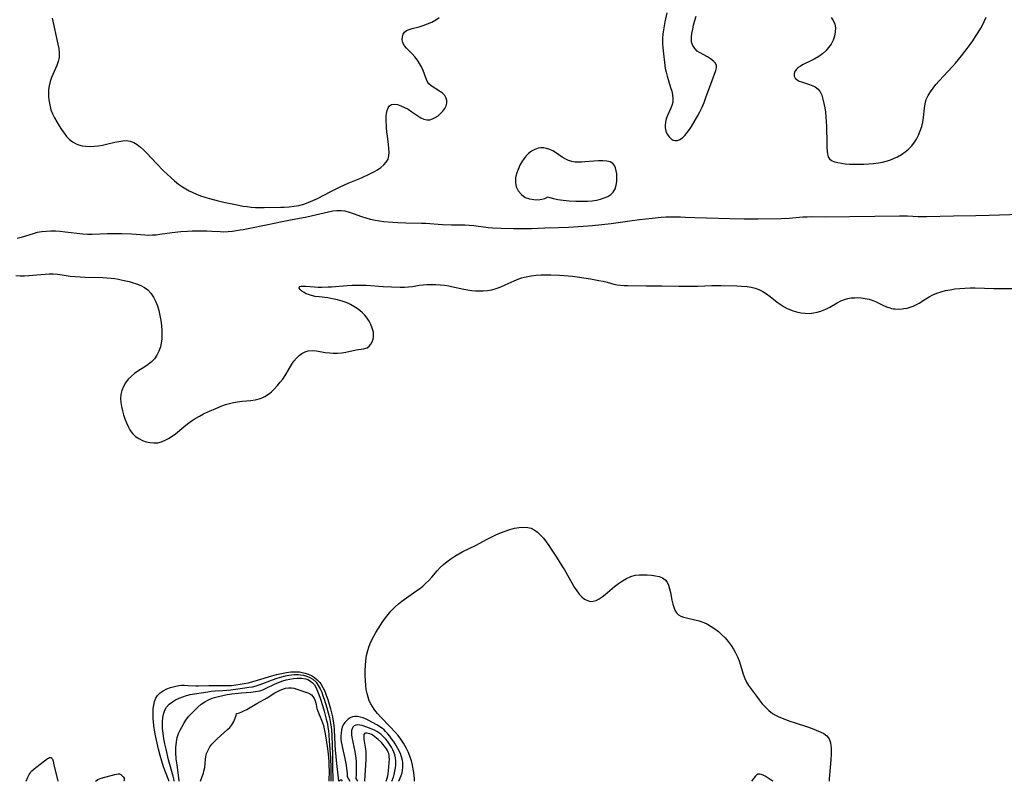
# Model space of a CAD drawing. Extents: x 1794352 to 1802554, y 2772807 to 2781009.
# Drawn here: x 1796660 to 1797036, y 2772807 to 2773098 of the extents above; entities that cross this region are included whole.
import ezdxf

# ---------------------------------------------------------------- set-up
doc = ezdxf.new("R2010")
doc.units = 0

msp = doc.modelspace()

# ---------------------------------------------------------------- linework, layer by layer
at = {"layer": 'Unknown_Line_Type', "color": 0}
for points in [[(1796671.93, 2773099.11, 220), (1796674.16, 2773089.11, 220), (1796674.48, 2773087.39, 220), (1796674.66, 2773085.7, 220), (1796674.61, 2773084.05, 220), (1796674.29, 2773082.51, 220), (1796673.77, 2773080.99, 220), (1796671.78, 2773076.4, 220), (1796671.21, 2773074.81, 220), (1796670.8, 2773073.19, 220), (1796670.62, 2773071.75, 220), (1796670.57, 2773070.29, 220), (1796670.61, 2773069.02, 220), (1796670.72, 2773067.75, 220), (1796670.9, 2773066.47, 220), (1796671.16, 2773065.23, 220), (1796671.5, 2773064.01, 220), (1796672.12, 2773062.41, 220), (1796672.87, 2773060.86, 220), (1796673.72, 2773059.34, 220), (1796674.63, 2773057.86, 220), (1796675.57, 2773056.43, 220), (1796676.51, 2773055.07, 220), (1796677.5, 2773053.79, 220), (1796678.56, 2773052.65, 220), (1796679.74, 2773051.69, 220), (1796680.88, 2773051.05, 220), (1796682.11, 2773050.58, 220), (1796683.42, 2773050.25, 220), (1796684.92, 2773050.06, 220), (1796686.46, 2773050, 220), (1796688.04, 2773050.07, 220), (1796689.62, 2773050.23, 220), (1796691.21, 2773050.48, 220), (1796692.83, 2773050.82, 220), (1796695.99, 2773051.59, 220), (1796697.53, 2773051.91, 220), (1796699.02, 2773052.13, 220), (1796700.46, 2773052.18, 220), (1796701.84, 2773051.99, 220), (1796703.2, 2773051.48, 220), (1796704.49, 2773050.71, 220), (1796705.73, 2773049.73, 220), (1796706.95, 2773048.62, 220), (1796708.14, 2773047.41, 220), (1796711.87, 2773043.44, 220), (1796714.57, 2773040.69, 220), (1796715.97, 2773039.35, 220), (1796717.39, 2773038.04, 220), (1796718.85, 2773036.77, 220), (1796720.35, 2773035.58, 220), (1796721.9, 2773034.47, 220), (1796723.16, 2773033.69, 220), (1796724.46, 2773032.97, 220), (1796725.79, 2773032.32, 220), (1796727.15, 2773031.73, 220), (1796728.78, 2773031.11, 220), (1796730.44, 2773030.56, 220), (1796732.12, 2773030.07, 220), (1796735.53, 2773029.18, 220), (1796738.87, 2773028.4, 220), (1796742.14, 2773027.71, 220), (1796745.11, 2773027.16, 220), (1796746.6, 2773026.94, 220), (1796748.1, 2773026.77, 220), (1796749.77, 2773026.66, 220), (1796751.45, 2773026.61, 220), (1796753.13, 2773026.61, 220), (1796759.49, 2773026.71, 220), (1796760.81, 2773026.75, 220), (1796762.68, 2773026.86, 220), (1796764.52, 2773027.07, 220), (1796766.35, 2773027.4, 220), (1796768.21, 2773027.91, 220), (1796769.97, 2773028.54, 220), (1796771.71, 2773029.29, 220), (1796773.44, 2773030.1, 220), (1796778.59, 2773032.73, 220), (1796782.22, 2773034.5, 220), (1796785.24, 2773035.85, 220), (1796790.31, 2773038.01, 220), (1796793.56, 2773039.48, 220), (1796795.1, 2773040.26, 220), (1796796.5, 2773041.07, 220), (1796797.78, 2773041.93, 220), (1796798.91, 2773042.87, 220), (1796799.83, 2773043.9, 220), (1796800.49, 2773045.04, 220), (1796800.83, 2773046.32, 220), (1796800.92, 2773047.72, 220), (1796800.85, 2773049.19, 220), (1796800.67, 2773050.74, 220), (1796800.23, 2773053.93, 220), (1796800.07, 2773055.58, 220), (1796799.96, 2773057.21, 220), (1796799.83, 2773060.32, 220), (1796799.81, 2773061.51, 220), (1796799.87, 2773062.63, 220), (1796800.1, 2773063.75, 220), (1796800.51, 2773064.72, 220), (1796801.08, 2773065.48, 220), (1796801.83, 2773065.98, 220), (1796802.87, 2773066.15, 220), (1796804.08, 2773065.97, 220), (1796805.39, 2773065.55, 220), (1796806.77, 2773064.93, 220), (1796808.16, 2773064.17, 220), (1796809.61, 2773063.27, 220), (1796811.94, 2773061.65, 220), (1796813.07, 2773060.95, 220), (1796814.19, 2773060.41, 220), (1796815.32, 2773060.13, 220), (1796816.42, 2773060.16, 220), (1796817.51, 2773060.47, 220), (1796818.58, 2773060.98, 220), (1796819.62, 2773061.69, 220), (1796820.59, 2773062.53, 220), (1796821.45, 2773063.47, 220), (1796822.17, 2773064.47, 220), (1796822.71, 2773065.52, 220), (1796823, 2773066.58, 220), (1796823.02, 2773067.52, 220), (1796822.78, 2773068.42, 220), (1796822.16, 2773069.42, 220), (1796821.28, 2773070.31, 220), (1796820.23, 2773071.12, 220), (1796816.99, 2773073.22, 220), (1796816.14, 2773073.98, 220), (1796815.44, 2773075.01, 220), (1796814.9, 2773076.22, 220), (1796813.92, 2773078.97, 220), (1796813.33, 2773080.39, 220), (1796812.59, 2773081.73, 220), (1796811.72, 2773083.02, 220), (1796810.75, 2773084.23, 220), (1796809.72, 2773085.35, 220), (1796807.51, 2773087.52, 220), (1796806.66, 2773088.62, 220), (1796806.17, 2773089.69, 220), (1796805.94, 2773090.8, 220), (1796805.97, 2773091.89, 220), (1796806.25, 2773092.89, 220), (1796806.83, 2773093.73, 220), (1796807.61, 2773094.3, 220), (1796808.61, 2773094.74, 220), (1796809.76, 2773095.09, 220), (1796812.34, 2773095.76, 220), (1796813.98, 2773096.26, 220), (1796815.62, 2773096.86, 220), (1796817.22, 2773097.57, 220), (1796818.74, 2773098.4, 220), (1796820.1, 2773099.37, 220)], [(1796907.14, 2773101.12, 220), (1796906.4, 2773097.65, 220), (1796905.89, 2773094.54, 220), (1796905.67, 2773092.96, 220), (1796905.53, 2773091.39, 220), (1796905.49, 2773090.42, 220), (1796905.5, 2773089.44, 220), (1796905.61, 2773087.73, 220), (1796906.57, 2773079.77, 220), (1796906.87, 2773078.33, 220), (1796907.25, 2773076.9, 220), (1796908.62, 2773072.58, 220), (1796909.03, 2773071.13, 220), (1796909.34, 2773069.7, 220), (1796909.49, 2773068.31, 220), (1796909.42, 2773066.97, 220), (1796909.07, 2773065.63, 220), (1796908.53, 2773064.32, 220), (1796907.37, 2773061.77, 220), (1796906.91, 2773060.5, 220), (1796906.6, 2773059.21, 220), (1796906.49, 2773058.16, 220), (1796906.53, 2773057.13, 220), (1796906.82, 2773055.83, 220), (1796907.32, 2773054.65, 220), (1796908.01, 2773053.63, 220), (1796908.85, 2773052.84, 220), (1796909.59, 2773052.43, 220), (1796910.38, 2773052.23, 220), (1796911.2, 2773052.26, 220), (1796912.18, 2773052.62, 220), (1796913.14, 2773053.3, 220), (1796914.08, 2773054.2, 220), (1796914.99, 2773055.29, 220), (1796915.87, 2773056.51, 220), (1796916.58, 2773057.62, 220), (1796918.91, 2773061.58, 220), (1796919.82, 2773063.24, 220), (1796920.66, 2773065.01, 220), (1796921.43, 2773066.83, 220), (1796922.13, 2773068.67, 220), (1796924.46, 2773075.2, 220), (1796925.92, 2773079.03, 220), (1796926.19, 2773080, 220), (1796926.19, 2773080.88, 220), (1796925.76, 2773081.79, 220), (1796924.96, 2773082.65, 220), (1796923.91, 2773083.46, 220), (1796922.69, 2773084.22, 220), (1796919.63, 2773085.87, 220), (1796918.83, 2773086.42, 220), (1796917.83, 2773087.39, 220), (1796917.09, 2773088.55, 220), (1796916.65, 2773089.86, 220), (1796916.56, 2773090.77, 220), (1796916.59, 2773091.73, 220), (1796916.76, 2773093.22, 220), (1796917.05, 2773094.79, 220), (1796917.43, 2773096.43, 220), (1796917.89, 2773098.11, 220), (1796918.41, 2773099.8, 220)], [(1796970.06, 2773099.28, 220), (1796970.86, 2773098.14, 220), (1796971.41, 2773096.8, 220), (1796971.67, 2773095.32, 220), (1796971.62, 2773093.79, 220), (1796971.3, 2773092.22, 220), (1796970.75, 2773090.66, 220), (1796969.99, 2773089.15, 220), (1796969.08, 2773087.78, 220), (1796967.99, 2773086.52, 220), (1796966.76, 2773085.39, 220), (1796965.34, 2773084.38, 220), (1796963.82, 2773083.49, 220), (1796962.28, 2773082.7, 220), (1796959.32, 2773081.28, 220), (1796958.31, 2773080.75, 220), (1796957.43, 2773080.19, 220), (1796956.72, 2773079.57, 220), (1796956.13, 2773078.71, 220), (1796955.86, 2773077.79, 220), (1796955.91, 2773076.89, 220), (1796956.29, 2773076.09, 220), (1796957.04, 2773075.44, 220), (1796957.83, 2773075.01, 220), (1796958.75, 2773074.64, 220), (1796961.39, 2773073.8, 220), (1796962.72, 2773073.33, 220), (1796963.95, 2773072.72, 220), (1796965.01, 2773071.92, 220), (1796965.82, 2773070.84, 220), (1796966.43, 2773069.53, 220), (1796966.9, 2773068.05, 220), (1796967.28, 2773066.45, 220), (1796967.6, 2773064.78, 220), (1796967.85, 2773063.04, 220), (1796968.04, 2773061.29, 220), (1796968.16, 2773059.52, 220), (1796968.25, 2773057.74, 220), (1796968.39, 2773050.98, 220), (1796968.44, 2773049.54, 220), (1796968.53, 2773048.2, 220), (1796968.69, 2773046.99, 220), (1796968.95, 2773046, 220), (1796969.4, 2773045.2, 220), (1796970.23, 2773044.54, 220), (1796971.36, 2773044.08, 220), (1796972.58, 2773043.77, 220), (1796973.94, 2773043.54, 220), (1796975.4, 2773043.37, 220), (1796977.11, 2773043.24, 220), (1796978.9, 2773043.17, 220), (1796980.72, 2773043.15, 220), (1796982.58, 2773043.18, 220), (1796984.44, 2773043.26, 220), (1796986.3, 2773043.42, 220), (1796988.15, 2773043.66, 220), (1796989.63, 2773043.95, 220), (1796991.09, 2773044.32, 220), (1796992.51, 2773044.76, 220), (1796993.89, 2773045.29, 220), (1796995.45, 2773046.04, 220), (1796996.94, 2773046.91, 220), (1796998.34, 2773047.88, 220), (1796999.65, 2773048.96, 220), (1797000.87, 2773050.2, 220), (1797001.94, 2773051.56, 220), (1797002.67, 2773052.71, 220), (1797003.48, 2773054.28, 220), (1797004.15, 2773055.91, 220), (1797004.69, 2773057.6, 220), (1797005.09, 2773059.32, 220), (1797005.35, 2773061.08, 220), (1797005.73, 2773064.6, 220), (1797006, 2773066.3, 220), (1797006.45, 2773067.94, 220), (1797007.13, 2773069.46, 220), (1797008, 2773070.92, 220), (1797009.03, 2773072.33, 220), (1797010.15, 2773073.71, 220), (1797011.35, 2773075.06, 220), (1797016.44, 2773080.54, 220), (1797017.62, 2773081.89, 220), (1797019.92, 2773084.65, 220), (1797022.13, 2773087.49, 220), (1797023.2, 2773088.93, 220), (1797024.23, 2773090.39, 220), (1797025.29, 2773091.98, 220), (1797026.31, 2773093.59, 220), (1797027.27, 2773095.22, 220), (1797028.03, 2773096.61, 220), (1797028.74, 2773098.01, 220), (1797029.37, 2773099.43, 220)], [(1796861.39, 2773030.68, 218), (1796862.44, 2773030.37, 218), (1796863.75, 2773030.06, 218), (1796865.45, 2773029.72, 218), (1796867.46, 2773029.4, 218), (1796869.85, 2773029.14, 218), (1796872.39, 2773028.99, 218), (1796874.94, 2773028.96, 218), (1796876.83, 2773029.03, 218), (1796878.6, 2773029.17, 218), (1796880.21, 2773029.39, 218), (1796881.83, 2773029.76, 218), (1796883.25, 2773030.24, 218), (1796884.56, 2773030.83, 218), (1796885.7, 2773031.56, 218), (1796886.63, 2773032.45, 218), (1796887.07, 2773033.09, 218), (1796887.43, 2773033.8, 218), (1796887.83, 2773035.14, 218), (1796888.03, 2773036.56, 218), (1796888.07, 2773038.01, 218), (1796887.99, 2773039.43, 218), (1796887.83, 2773040.64, 218), (1796887.56, 2773041.75, 218), (1796887.14, 2773042.71, 218), (1796886.52, 2773043.47, 218), (1796885.47, 2773044.05, 218), (1796884.15, 2773044.35, 218), (1796882.64, 2773044.45, 218), (1796881, 2773044.42, 218), (1796879.29, 2773044.31, 218), (1796875.77, 2773044.02, 218), (1796874.55, 2773043.95, 218), (1796873.34, 2773043.93, 218), (1796872.15, 2773044.01, 218), (1796870.81, 2773044.25, 218), (1796869.52, 2773044.65, 218), (1796868.29, 2773045.18, 218), (1796867.13, 2773045.82, 218), (1796864.58, 2773047.59, 218), (1796863.51, 2773048.26, 218), (1796862.37, 2773048.8, 218), (1796861.18, 2773049.18, 218), (1796860.1, 2773049.38, 218), (1796859.01, 2773049.43, 218), (1796857.94, 2773049.3, 218), (1796856.62, 2773048.86, 218), (1796855.37, 2773048.15, 218), (1796854.2, 2773047.21, 218), (1796853.34, 2773046.32, 218), (1796852.56, 2773045.33, 218), (1796851.83, 2773044.27, 218), (1796850.96, 2773042.76, 218), (1796850.22, 2773041.18, 218), (1796849.65, 2773039.55, 218), (1796849.29, 2773037.89, 218), (1796849.22, 2773036.22, 218), (1796849.56, 2773034.53, 218), (1796850.33, 2773032.93, 218), (1796851.5, 2773031.54, 218), (1796853, 2773030.48, 218), (1796854.59, 2773029.89, 218), (1796856.27, 2773029.61, 218), (1796857.9, 2773029.57, 218), (1796859.35, 2773029.73, 218), (1796860.49, 2773030.02, 218), (1796861.21, 2773030.37, 218), (1796861.39, 2773030.68, 218)], [(1797042.41, 2773023.94, 220), (1797034.47, 2773023.62, 220), (1797030.55, 2773023.49, 220), (1797025.37, 2773023.41, 220), (1797016.87, 2773023.34, 220), (1797006.5, 2773023.02, 220), (1797004.92, 2773023.01, 220), (1797003.36, 2773023.04, 220), (1796999.21, 2773023.28, 220), (1796996.18, 2773023.31, 220), (1796967.8, 2773022.88, 220), (1796962.57, 2773022.97, 220), (1796960.88, 2773022.93, 220), (1796959.17, 2773022.85, 220), (1796954.02, 2773022.45, 220), (1796950.88, 2773022.27, 220), (1796942.14, 2773022.13, 220), (1796936.74, 2773022.14, 220), (1796931.26, 2773022.23, 220), (1796917.9, 2773022.61, 220), (1796914.25, 2773022.82, 220), (1796912.41, 2773022.89, 220), (1796910.56, 2773022.92, 220), (1796908.7, 2773022.9, 220), (1796906.84, 2773022.85, 220), (1796904.99, 2773022.74, 220), (1796901.6, 2773022.42, 220), (1796896.69, 2773021.86, 220), (1796893.06, 2773021.4, 220), (1796885.86, 2773020.4, 220), (1796882.26, 2773019.94, 220), (1796878.71, 2773019.58, 220), (1796875.16, 2773019.29, 220), (1796869.54, 2773018.97, 220), (1796865.69, 2773018.83, 220), (1796860.49, 2773018.69, 220), (1796855.41, 2773018.49, 220), (1796851.93, 2773018.43, 220), (1796848.45, 2773018.42, 220), (1796843.81, 2773018.51, 220), (1796840.51, 2773018.69, 220), (1796838.77, 2773018.86, 220), (1796833.36, 2773019.56, 220), (1796831.56, 2773019.73, 220), (1796829.89, 2773019.8, 220), (1796824.78, 2773019.89, 220), (1796821.32, 2773020.02, 220), (1796814.85, 2773020.45, 220), (1796813.27, 2773020.52, 220), (1796807.35, 2773020.58, 220), (1796804.18, 2773020.68, 220), (1796802.36, 2773020.8, 220), (1796798.86, 2773021.13, 220), (1796797.2, 2773021.33, 220), (1796795.55, 2773021.59, 220), (1796793.83, 2773021.99, 220), (1796792.14, 2773022.47, 220), (1796790.47, 2773023.02, 220), (1796787.28, 2773024.2, 220), (1796785.7, 2773024.73, 220), (1796784.13, 2773025.14, 220), (1796782.54, 2773025.37, 220), (1796780.96, 2773025.36, 220), (1796779.37, 2773025.17, 220), (1796777.76, 2773024.85, 220), (1796772.8, 2773023.61, 220), (1796771.12, 2773023.23, 220), (1796769.42, 2773022.89, 220), (1796763.19, 2773021.79, 220), (1796761.27, 2773021.43, 220), (1796759.37, 2773021.03, 220), (1796755.13, 2773020.08, 220), (1796746.38, 2773018.33, 220), (1796745.08, 2773018.08, 220), (1796743.85, 2773017.88, 220), (1796740.94, 2773017.47, 220), (1796739.27, 2773017.27, 220), (1796737.62, 2773017.19, 220), (1796736.21, 2773017.24, 220), (1796733.02, 2773017.45, 220), (1796731.2, 2773017.52, 220), (1796727.48, 2773017.57, 220), (1796725.6, 2773017.53, 220), (1796723.71, 2773017.44, 220), (1796721.22, 2773017.24, 220), (1796717.88, 2773016.86, 220), (1796713.15, 2773016.22, 220), (1796711.74, 2773016.06, 220), (1796710.34, 2773015.95, 220), (1796708.96, 2773015.93, 220), (1796707.41, 2773016.03, 220), (1796704.11, 2773016.33, 220), (1796702.32, 2773016.44, 220), (1796698.67, 2773016.57, 220), (1796694.98, 2773016.58, 220), (1796693.14, 2773016.54, 220), (1796687.26, 2773016.29, 220), (1796685.46, 2773016.28, 220), (1796683.69, 2773016.38, 220), (1796676.92, 2773017.2, 220), (1796675.06, 2773017.38, 220), (1796673.2, 2773017.49, 220), (1796671.45, 2773017.52, 220), (1796669.7, 2773017.45, 220), (1796667.98, 2773017.28, 220), (1796666.28, 2773016.98, 220), (1796664.76, 2773016.58, 220), (1796660.17, 2773015.13, 220), (1796658.57, 2773014.69, 220)], [(1796658.1, 2773000.6, 220), (1796659.73, 2773000.5, 220), (1796661.37, 2773000.48, 220), (1796663.01, 2773000.53, 220), (1796664.63, 2773000.64, 220), (1796669.27, 2773001.12, 220), (1796670.8, 2773001.2, 220), (1796672.37, 2773001.16, 220), (1796674.07, 2773001.04, 220), (1796675.77, 2773000.83, 220), (1796678.92, 2773000.36, 220), (1796680.8, 2773000.15, 220), (1796682.7, 2773000.03, 220), (1796684.63, 2772999.95, 220), (1796691.34, 2772999.82, 220), (1796692.93, 2772999.74, 220), (1796694.5, 2772999.6, 220), (1796695.97, 2772999.4, 220), (1796697.42, 2772999.14, 220), (1796698.87, 2772998.85, 220), (1796701.48, 2772998.23, 220), (1796702.65, 2772997.91, 220), (1796704.31, 2772997.39, 220), (1796705.88, 2772996.77, 220), (1796707.34, 2772996.01, 220), (1796708.63, 2772995.07, 220), (1796709.79, 2772993.8, 220), (1796710.75, 2772992.33, 220), (1796711.55, 2772990.69, 220), (1796712.22, 2772988.95, 220), (1796712.76, 2772987.13, 220), (1796713.2, 2772985.25, 220), (1796713.54, 2772983.34, 220), (1796713.8, 2772981.42, 220), (1796713.95, 2772979.49, 220), (1796713.98, 2772977.88, 220), (1796713.91, 2772976.29, 220), (1796713.72, 2772974.73, 220), (1796713.4, 2772973.23, 220), (1796712.85, 2772971.61, 220), (1796712.09, 2772970.1, 220), (1796711.12, 2772968.72, 220), (1796710, 2772967.57, 220), (1796708.74, 2772966.53, 220), (1796707.46, 2772965.64, 220), (1796704.81, 2772963.95, 220), (1796703.52, 2772963.07, 220), (1796702.32, 2772962.11, 220), (1796701.12, 2772960.89, 220), (1796700.09, 2772959.56, 220), (1796699.24, 2772958.12, 220), (1796698.6, 2772956.6, 220), (1796698.22, 2772955.02, 220), (1796698.12, 2772953.51, 220), (1796698.22, 2772951.97, 220), (1796698.48, 2772950.4, 220), (1796698.85, 2772948.83, 220), (1796699.31, 2772947.26, 220), (1796699.83, 2772945.71, 220), (1796700.39, 2772944.22, 220), (1796701.02, 2772942.79, 220), (1796701.74, 2772941.45, 220), (1796702.25, 2772940.69, 220), (1796702.82, 2772939.99, 220), (1796703.91, 2772938.98, 220), (1796705.16, 2772938.15, 220), (1796706.52, 2772937.48, 220), (1796707.95, 2772936.97, 220), (1796709.42, 2772936.64, 220), (1796710.91, 2772936.5, 220), (1796712.4, 2772936.6, 220), (1796713.81, 2772936.95, 220), (1796715.19, 2772937.51, 220), (1796716.55, 2772938.23, 220), (1796717.87, 2772939.08, 220), (1796719.15, 2772940.04, 220), (1796722.3, 2772942.68, 220), (1796723.73, 2772943.78, 220), (1796725.21, 2772944.84, 220), (1796726.73, 2772945.83, 220), (1796728.3, 2772946.75, 220), (1796729.9, 2772947.6, 220), (1796731.27, 2772948.25, 220), (1796735.49, 2772950.11, 220), (1796736.91, 2772950.68, 220), (1796738.35, 2772951.2, 220), (1796739.86, 2772951.64, 220), (1796741.39, 2772952, 220), (1796742.93, 2772952.26, 220), (1796744.64, 2772952.45, 220), (1796748.02, 2772952.72, 220), (1796749.66, 2772952.94, 220), (1796751.24, 2772953.33, 220), (1796751.95, 2772953.59, 220), (1796752.6, 2772953.88, 220), (1796753.3, 2772954.24, 220), (1796753.97, 2772954.63, 220), (1796755.24, 2772955.53, 220), (1796755.84, 2772956.02, 220), (1796756.8, 2772956.9, 220), (1796758.24, 2772958.44, 220), (1796759.28, 2772959.7, 220), (1796760.18, 2772960.9, 220), (1796761.36, 2772962.66, 220), (1796762.28, 2772964.16, 220), (1796763.72, 2772966.65, 220), (1796764.49, 2772967.81, 220), (1796765.42, 2772968.93, 220), (1796766.44, 2772969.91, 220), (1796767.54, 2772970.73, 220), (1796768.72, 2772971.36, 220), (1796769.97, 2772971.75, 220), (1796771.51, 2772971.87, 220), (1796773.12, 2772971.74, 220), (1796776.47, 2772971.15, 220), (1796778.18, 2772970.92, 220), (1796779.49, 2772970.84, 220), (1796781.18, 2772970.87, 220), (1796782.81, 2772971.02, 220), (1796784.34, 2772971.27, 220), (1796788.32, 2772972.15, 220), (1796791.13, 2772972.51, 220), (1796792.04, 2772972.73, 220), (1796792.46, 2772972.91, 220), (1796793.26, 2772973.47, 220), (1796793.94, 2772974.24, 220), (1796794.47, 2772975.19, 220), (1796794.84, 2772976.26, 220), (1796794.99, 2772977.42, 220), (1796794.87, 2772978.87, 220), (1796794.48, 2772980.36, 220), (1796793.88, 2772981.87, 220), (1796793.25, 2772983.11, 220), (1796792.5, 2772984.31, 220), (1796791.61, 2772985.43, 220), (1796790.72, 2772986.32, 220), (1796789.73, 2772987.14, 220), (1796788.67, 2772987.9, 220), (1796787.43, 2772988.7, 220), (1796786.14, 2772989.42, 220), (1796784.79, 2772990.06, 220), (1796783, 2772990.74, 220), (1796781.16, 2772991.27, 220), (1796779.29, 2772991.69, 220), (1796777.43, 2772991.99, 220), (1796774.11, 2772992.37, 220), (1796772.65, 2772992.59, 220), (1796771.27, 2772992.87, 220), (1796770.01, 2772993.25, 220), (1796769.18, 2772993.61, 220), (1796768.44, 2772994.02, 220), (1796767.56, 2772994.62, 220), (1796766.89, 2772995.22, 220), (1796766.51, 2772995.75, 220), (1796766.48, 2772996.16, 220), (1796766.77, 2772996.38, 220), (1796767.3, 2772996.49, 220), (1796768.04, 2772996.51, 220), (1796768.85, 2772996.47, 220), (1796772.33, 2772996.19, 220), (1796773.74, 2772996.13, 220), (1796775.19, 2772996.12, 220), (1796777.6, 2772996.2, 220), (1796778.92, 2772996.28, 220), (1796784.8, 2772996.75, 220), (1796786.77, 2772996.87, 220), (1796788.74, 2772996.92, 220), (1796790.41, 2772996.9, 220), (1796792.08, 2772996.82, 220), (1796798.66, 2772996.37, 220), (1796801.87, 2772996.19, 220), (1796805.11, 2772996.09, 220), (1796806.74, 2772996.11, 220), (1796808.32, 2772996.2, 220), (1796809.85, 2772996.38, 220), (1796812.4, 2772996.84, 220), (1796813.93, 2772997.04, 220), (1796815.52, 2772997.15, 220), (1796817.14, 2772997.18, 220), (1796818.79, 2772997.14, 220), (1796820.45, 2772997.04, 220), (1796822.12, 2772996.86, 220), (1796823.8, 2772996.61, 220), (1796824.8, 2772996.42, 220), (1796829.45, 2772995.38, 220), (1796831, 2772995.08, 220), (1796832.48, 2772994.86, 220), (1796833.95, 2772994.72, 220), (1796835.43, 2772994.66, 220), (1796836.9, 2772994.7, 220), (1796838.59, 2772994.86, 220), (1796840.25, 2772995.15, 220), (1796841.89, 2772995.59, 220), (1796843.64, 2772996.23, 220), (1796845.36, 2772996.98, 220), (1796848.78, 2772998.57, 220), (1796850.52, 2772999.28, 220), (1796851.53, 2772999.63, 220), (1796853.37, 2773000.11, 220), (1796855.25, 2773000.44, 220), (1796857.17, 2773000.66, 220), (1796859.12, 2773000.78, 220), (1796861.08, 2773000.84, 220), (1796862.75, 2773000.83, 220), (1796866.11, 2773000.71, 220), (1796869.46, 2773000.46, 220), (1796871.13, 2773000.28, 220), (1796872.85, 2773000.05, 220), (1796877.92, 2772999.25, 220), (1796881.2, 2772998.69, 220), (1796882.78, 2772998.36, 220), (1796884.32, 2772997.99, 220), (1796886.87, 2772997.3, 220), (1796888.15, 2772997.04, 220), (1796889.47, 2772996.86, 220), (1796890.82, 2772996.75, 220), (1796892.3, 2772996.69, 220), (1796899.3, 2772996.57, 220), (1796901.75, 2772996.57, 220), (1796905.19, 2772996.65, 220), (1796911.72, 2772996.5, 220), (1796915.33, 2772996.47, 220), (1796919, 2772996.55, 220), (1796924.44, 2772996.75, 220), (1796926.21, 2772996.79, 220), (1796927.96, 2772996.79, 220), (1796933.94, 2772996.63, 220), (1796935.67, 2772996.54, 220), (1796937.86, 2772996.33, 220), (1796939.43, 2772996.08, 220), (1796940.96, 2772995.72, 220), (1796942.42, 2772995.21, 220), (1796943.89, 2772994.46, 220), (1796945.3, 2772993.54, 220), (1796946.68, 2772992.52, 220), (1796949.43, 2772990.38, 220), (1796950.85, 2772989.37, 220), (1796952.02, 2772988.64, 220), (1796953.24, 2772987.99, 220), (1796954.18, 2772987.57, 220), (1796955.13, 2772987.21, 220), (1796956.77, 2772986.7, 220), (1796958.44, 2772986.33, 220), (1796960.13, 2772986.11, 220), (1796961.81, 2772986.08, 220), (1796963.24, 2772986.23, 220), (1796964.66, 2772986.51, 220), (1796966.05, 2772986.91, 220), (1796967.4, 2772987.41, 220), (1796968.04, 2772987.69, 220), (1796969.49, 2772988.44, 220), (1796972.31, 2772990.09, 220), (1796973.73, 2772990.84, 220), (1796975.19, 2772991.44, 220), (1796976.45, 2772991.78, 220), (1796977.74, 2772991.99, 220), (1796979.05, 2772992.09, 220), (1796979.96, 2772992.1, 220), (1796981.49, 2772992.02, 220), (1796983.02, 2772991.81, 220), (1796984.52, 2772991.47, 220), (1796985.98, 2772991, 220), (1796987.3, 2772990.44, 220), (1796989.87, 2772989.18, 220), (1796991.16, 2772988.6, 220), (1796992.47, 2772988.15, 220), (1796993.1, 2772987.99, 220), (1796993.79, 2772987.87, 220), (1796994.47, 2772987.79, 220), (1796995.82, 2772987.74, 220), (1796997.15, 2772987.81, 220), (1796997.79, 2772987.89, 220), (1796999.07, 2772988.12, 220), (1797000.26, 2772988.44, 220), (1797001.39, 2772988.83, 220), (1797002.45, 2772989.3, 220), (1797003.74, 2772990.02, 220), (1797006.26, 2772991.67, 220), (1797007.56, 2772992.46, 220), (1797008.98, 2772993.17, 220), (1797010.47, 2772993.79, 220), (1797012.11, 2772994.33, 220), (1797013.81, 2772994.78, 220), (1797015.55, 2772995.14, 220), (1797017.32, 2772995.43, 220), (1797019.25, 2772995.65, 220), (1797021.21, 2772995.78, 220), (1797023.17, 2772995.85, 220), (1797025.15, 2772995.85, 220), (1797032.25, 2772995.61, 220), (1797035.9, 2772995.58, 220), (1797039.54, 2772995.63, 220)], [(1796810.6, 2772807, 218), (1796810.57, 2772808.09, 218), (1796810.33, 2772810.38, 218), (1796810.14, 2772811.6, 218), (1796809.84, 2772813.2, 218), (1796809.42, 2772814.9, 218), (1796808.87, 2772816.63, 218), (1796808.22, 2772818.25, 218), (1796807.46, 2772819.81, 218), (1796806.46, 2772821.57, 218), (1796805.4, 2772823.17, 218), (1796804.33, 2772824.56, 218), (1796803.27, 2772825.78, 218), (1796801.3, 2772827.91, 218), (1796797.72, 2772831.51, 218), (1796796.48, 2772832.89, 218), (1796795.82, 2772833.72, 218), (1796795.2, 2772834.56, 218), (1796794.5, 2772835.6, 218), (1796793.87, 2772836.68, 218), (1796793.32, 2772837.79, 218), (1796792.83, 2772839.17, 218), (1796792.45, 2772840.6, 218), (1796792.18, 2772842.09, 218), (1796791.99, 2772843.61, 218), (1796791.83, 2772845.52, 218), (1796791.75, 2772847.45, 218), (1796791.75, 2772849.4, 218), (1796791.82, 2772851.34, 218), (1796791.98, 2772853.27, 218), (1796792.26, 2772855.17, 218), (1796792.7, 2772857.03, 218), (1796793.13, 2772858.37, 218), (1796793.7, 2772859.8, 218), (1796794.35, 2772861.2, 218), (1796795.06, 2772862.59, 218), (1796795.82, 2772863.95, 218), (1796796.68, 2772865.38, 218), (1796798.51, 2772868.16, 218), (1796799.47, 2772869.51, 218), (1796800.48, 2772870.82, 218), (1796801.53, 2772872.08, 218), (1796802.65, 2772873.26, 218), (1796803.25, 2772873.83, 218), (1796804.5, 2772874.9, 218), (1796805.8, 2772875.9, 218), (1796811.19, 2772879.71, 218), (1796812.51, 2772880.69, 218), (1796813.78, 2772881.71, 218), (1796815, 2772882.77, 218), (1796816.14, 2772883.89, 218), (1796817.21, 2772885.09, 218), (1796819.29, 2772887.53, 218), (1796820.48, 2772888.77, 218), (1796821.75, 2772889.95, 218), (1796823.09, 2772891.07, 218), (1796824.54, 2772892.14, 218), (1796826.05, 2772893.13, 218), (1796827.62, 2772894.06, 218), (1796829.17, 2772894.9, 218), (1796833.95, 2772897.3, 218), (1796838.42, 2772899.67, 218), (1796839.92, 2772900.43, 218), (1796841.7, 2772901.27, 218), (1796843.5, 2772902.04, 218), (1796845.31, 2772902.74, 218), (1796847.11, 2772903.34, 218), (1796848.89, 2772903.84, 218), (1796850.65, 2772904.18, 218), (1796852.36, 2772904.31, 218), (1796854.01, 2772904.16, 218), (1796855.2, 2772903.82, 218), (1796856.34, 2772903.28, 218), (1796857.73, 2772902.29, 218), (1796858.87, 2772901.22, 218), (1796859.94, 2772900, 218), (1796860.97, 2772898.69, 218), (1796861.97, 2772897.3, 218), (1796862.95, 2772895.86, 218), (1796864.95, 2772892.78, 218), (1796866.99, 2772889.52, 218), (1796867.98, 2772887.88, 218), (1796870.79, 2772882.92, 218), (1796871.73, 2772881.34, 218), (1796872.71, 2772879.86, 218), (1796873.65, 2772878.67, 218), (1796874.65, 2772877.62, 218), (1796875.69, 2772876.77, 218), (1796876.78, 2772876.16, 218), (1796877.91, 2772875.86, 218), (1796879.02, 2772875.91, 218), (1796880.16, 2772876.24, 218), (1796881.3, 2772876.81, 218), (1796882.46, 2772877.59, 218), (1796883.62, 2772878.51, 218), (1796887.19, 2772881.58, 218), (1796888.67, 2772882.72, 218), (1796890.2, 2772883.75, 218), (1796891.77, 2772884.65, 218), (1796893.38, 2772885.37, 218), (1796895.02, 2772885.85, 218), (1796896.58, 2772886.05, 218), (1796898.14, 2772886.07, 218), (1796899.7, 2772885.99, 218), (1796901.29, 2772885.86, 218), (1796902.83, 2772885.66, 218), (1796904.25, 2772885.36, 218), (1796905.52, 2772884.87, 218), (1796906.57, 2772884.15, 218), (1796907.3, 2772883.19, 218), (1796907.83, 2772882.01, 218), (1796908.23, 2772880.68, 218), (1796908.54, 2772879.25, 218), (1796909.09, 2772876.29, 218), (1796909.41, 2772874.85, 218), (1796909.78, 2772873.62, 218), (1796910.25, 2772872.5, 218), (1796910.84, 2772871.53, 218), (1796911.58, 2772870.75, 218), (1796912.48, 2772870.21, 218), (1796913.53, 2772869.83, 218), (1796914.69, 2772869.54, 218), (1796917.91, 2772868.84, 218), (1796919.59, 2772868.39, 218), (1796921.26, 2772867.8, 218), (1796922.73, 2772867.11, 218), (1796924.16, 2772866.27, 218), (1796925.53, 2772865.32, 218), (1796926.87, 2772864.28, 218), (1796928.14, 2772863.15, 218), (1796929.44, 2772861.86, 218), (1796930.65, 2772860.49, 218), (1796931.76, 2772859.03, 218), (1796932.66, 2772857.62, 218), (1796933.46, 2772856.16, 218), (1796934.17, 2772854.66, 218), (1796934.79, 2772853.12, 218), (1796935.36, 2772851.41, 218), (1796936.4, 2772848.02, 218), (1796936.98, 2772846.41, 218), (1796937.68, 2772844.91, 218), (1796938.44, 2772843.7, 218), (1796941.41, 2772839.61, 218), (1796942.52, 2772838.14, 218), (1796943.68, 2772836.7, 218), (1796944.9, 2772835.33, 218), (1796946.21, 2772834.07, 218), (1796947.64, 2772832.99, 218), (1796948.7, 2772832.37, 218), (1796949.81, 2772831.83, 218), (1796952.56, 2772830.7, 218), (1796954.2, 2772830.08, 218), (1796955.9, 2772829.49, 218), (1796961.05, 2772827.81, 218), (1796962.72, 2772827.24, 218), (1796964.34, 2772826.63, 218), (1796965.85, 2772825.98, 218), (1796967.23, 2772825.26, 218), (1796968.41, 2772824.42, 218), (1796969.31, 2772823.31, 218), (1796969.85, 2772821.7, 218), (1796970.06, 2772819.73, 218), (1796970.05, 2772817.54, 218), (1796969.92, 2772815.26, 218), (1796969.7, 2772812.3, 218), (1796969.33, 2772807.98, 218), (1796969.29, 2772807.25, 218), (1796969.33, 2772807, 218)], [(1796716.64, 2772807, 218), (1796716.58, 2772807.28, 218), (1796715.43, 2772810.29, 218), (1796714.64, 2772812.52, 218), (1796713.97, 2772814.66, 218), (1796713.31, 2772816.94, 218), (1796712.69, 2772819.29, 218), (1796712.13, 2772821.63, 218), (1796711.65, 2772823.85, 218), (1796711.26, 2772825.86, 218), (1796710.87, 2772828.38, 218), (1796710.72, 2772829.71, 218), (1796710.63, 2772830.87, 218), (1796710.58, 2772832.01, 218), (1796710.59, 2772833.44, 218), (1796710.67, 2772834.83, 218), (1796710.84, 2772836.17, 218), (1796711.15, 2772837.52, 218), (1796711.62, 2772838.77, 218), (1796712.29, 2772839.86, 218), (1796713.28, 2772840.87, 218), (1796714.48, 2772841.69, 218), (1796715.84, 2772842.36, 218), (1796717.31, 2772842.9, 218), (1796718.83, 2772843.32, 218), (1796720.39, 2772843.62, 218), (1796721.44, 2772843.74, 218), (1796722.49, 2772843.79, 218), (1796723.98, 2772843.73, 218), (1796726.97, 2772843.49, 218), (1796727.94, 2772843.49, 218), (1796731.97, 2772843.7, 218), (1796733.7, 2772843.71, 218), (1796737.26, 2772843.61, 218), (1796739.07, 2772843.62, 218), (1796740.57, 2772843.7, 218), (1796742.21, 2772843.88, 218), (1796743.86, 2772844.12, 218), (1796745.5, 2772844.41, 218), (1796747.12, 2772844.75, 218), (1796748.79, 2772845.15, 218), (1796750.54, 2772845.65, 218), (1796755.99, 2772847.34, 218), (1796757.84, 2772847.85, 218), (1796759.68, 2772848.29, 218), (1796761.59, 2772848.64, 218), (1796763.26, 2772848.84, 218), (1796764.93, 2772848.92, 218), (1796766.56, 2772848.84, 218), (1796767.67, 2772848.68, 218), (1796768.76, 2772848.44, 218), (1796769.95, 2772848.05, 218), (1796771.21, 2772847.46, 218), (1796772.37, 2772846.73, 218), (1796773.43, 2772845.86, 218), (1796774.37, 2772844.85, 218), (1796774.78, 2772844.29, 218), (1796775.6, 2772842.94, 218), (1796776.28, 2772841.48, 218), (1796776.88, 2772839.93, 218), (1796777.42, 2772838.33, 218), (1796778.48, 2772834.72, 218), (1796778.88, 2772833.18, 218), (1796779.25, 2772831.62, 218), (1796779.68, 2772829.24, 218), (1796779.79, 2772828.38, 218), (1796779.93, 2772826.79, 218), (1796780.18, 2772821.07, 218), (1796780.29, 2772818.95, 218), (1796780.46, 2772816.68, 218), (1796780.62, 2772814.93, 218), (1796781.55, 2772807, 218)], [(1796718.56, 2772807, 216), (1796718.6, 2772807.23, 216), (1796718.48, 2772807.92, 216), (1796718.22, 2772809.01, 216), (1796716.52, 2772815.28, 216), (1796715.55, 2772819.31, 216), (1796715.12, 2772821.33, 216), (1796714.75, 2772823.27, 216), (1796714.41, 2772825.41, 216), (1796714.22, 2772827.27, 216), (1796714.17, 2772828.04, 216), (1796714.18, 2772829.79, 216), (1796714.34, 2772831.48, 216), (1796714.68, 2772833.06, 216), (1796715.11, 2772834.25, 216), (1796715.77, 2772835.4, 216), (1796716.77, 2772836.48, 216), (1796717.98, 2772837.4, 216), (1796719.22, 2772838.13, 216), (1796720.54, 2772838.78, 216), (1796721.94, 2772839.34, 216), (1796723.37, 2772839.81, 216), (1796724.84, 2772840.17, 216), (1796731.54, 2772841.29, 216), (1796732.84, 2772841.46, 216), (1796734.3, 2772841.59, 216), (1796737.26, 2772841.77, 216), (1796740.36, 2772842.04, 216), (1796745.73, 2772842.76, 216), (1796747.2, 2772842.97, 216), (1796748.65, 2772843.22, 216), (1796750.06, 2772843.55, 216), (1796751.53, 2772844.03, 216), (1796756.23, 2772845.85, 216), (1796758.04, 2772846.46, 216), (1796759.88, 2772846.99, 216), (1796761.2, 2772847.31, 216), (1796762.52, 2772847.56, 216), (1796763.6, 2772847.72, 216), (1796764.68, 2772847.83, 216), (1796766.26, 2772847.85, 216), (1796766.98, 2772847.79, 216), (1796768.19, 2772847.6, 216), (1796769.35, 2772847.29, 216), (1796770.3, 2772846.91, 216), (1796771.73, 2772846.06, 216), (1796772.94, 2772844.93, 216), (1796773.82, 2772843.73, 216), (1796774.55, 2772842.36, 216), (1796775.1, 2772841.09, 216), (1796775.6, 2772839.76, 216), (1796776.06, 2772838.38, 216), (1796777.07, 2772835.06, 216), (1796777.58, 2772833.23, 216), (1796778.04, 2772831.37, 216), (1796778.49, 2772829.1, 216), (1796778.67, 2772827.89, 216), (1796778.8, 2772826.67, 216), (1796778.95, 2772824.47, 216), (1796779.18, 2772817.08, 216), (1796779.27, 2772812.95, 216), (1796779.34, 2772807, 216)], [(1796720.57, 2772807, 214), (1796720.58, 2772807.36, 214), (1796719.75, 2772813.26, 214), (1796719.48, 2772815.58, 214), (1796719.32, 2772817.98, 214), (1796719.31, 2772819.96, 214), (1796719.5, 2772822.09, 214), (1796719.86, 2772823.79, 214), (1796720.37, 2772825.29, 214), (1796720.96, 2772826.58, 214), (1796722.3, 2772829.16, 214), (1796723.09, 2772830.43, 214), (1796724.12, 2772831.74, 214), (1796725.27, 2772832.98, 214), (1796727.71, 2772835.36, 214), (1796729, 2772836.48, 214), (1796730.38, 2772837.47, 214), (1796731.74, 2772838.21, 214), (1796733.18, 2772838.81, 214), (1796734.09, 2772839.12, 214), (1796735.64, 2772839.52, 214), (1796737.3, 2772839.87, 214), (1796738.98, 2772840.17, 214), (1796740.69, 2772840.44, 214), (1796743.17, 2772840.75, 214), (1796744.39, 2772840.87, 214), (1796747.97, 2772841.13, 214), (1796749.72, 2772841.33, 214), (1796751.41, 2772841.69, 214), (1796752.8, 2772842.16, 214), (1796754.16, 2772842.74, 214), (1796756.85, 2772844.05, 214), (1796758.23, 2772844.68, 214), (1796759.2, 2772845.08, 214), (1796760.2, 2772845.43, 214), (1796761.56, 2772845.83, 214), (1796762.93, 2772846.15, 214), (1796764.3, 2772846.38, 214), (1796765.78, 2772846.53, 214), (1796767.44, 2772846.49, 214), (1796769.02, 2772846.19, 214), (1796769.76, 2772845.92, 214), (1796770.45, 2772845.58, 214), (1796771.5, 2772844.79, 214), (1796772.3, 2772843.86, 214), (1796772.97, 2772842.77, 214), (1796773.54, 2772841.56, 214), (1796774.06, 2772840.26, 214), (1796774.57, 2772838.77, 214), (1796775.58, 2772835.57, 214), (1796776.08, 2772833.87, 214), (1796776.87, 2772830.83, 214), (1796777.27, 2772828.97, 214), (1796777.5, 2772827.64, 214), (1796777.69, 2772826.28, 214), (1796777.84, 2772824.76, 214), (1796778.02, 2772822.48, 214), (1796778.44, 2772815.86, 214), (1796778.58, 2772812.21, 214), (1796778.61, 2772807, 214)], [(1796742.52, 2772832.9, 212), (1796742.71, 2772832.9, 212), (1796743.7, 2772833.19, 212), (1796744.33, 2772833.43, 212), (1796745.33, 2772833.91, 212), (1796746.45, 2772834.53, 212), (1796750.26, 2772836.77, 212), (1796753.11, 2772838.26, 212), (1796754.23, 2772838.92, 212), (1796757.24, 2772840.83, 212), (1796758.21, 2772841.39, 212), (1796759.2, 2772841.88, 212), (1796760.2, 2772842.29, 212), (1796761.21, 2772842.59, 212), (1796762.37, 2772842.77, 212), (1796763.52, 2772842.76, 212), (1796764.56, 2772842.6, 212), (1796765.58, 2772842.32, 212), (1796768.99, 2772841.17, 212), (1796769.78, 2772840.88, 212), (1796770.49, 2772840.55, 212), (1796771.2, 2772840.09, 212), (1796771.77, 2772839.44, 212), (1796772.21, 2772838.65, 212), (1796772.55, 2772837.78, 212), (1796772.93, 2772836.38, 212), (1796773.24, 2772834.86, 212), (1796773.58, 2772833.82, 212), (1796775.09, 2772830.38, 212), (1796775.46, 2772829.4, 212), (1796775.78, 2772828.38, 212), (1796776.1, 2772827.1, 212), (1796776.37, 2772825.78, 212), (1796776.6, 2772824.44, 212), (1796777.19, 2772820.35, 212), (1796777.55, 2772817.54, 212), (1796777.7, 2772816.04, 212), (1796777.8, 2772814.63, 212), (1796777.89, 2772812.81, 212), (1796777.93, 2772811.1, 212), (1796777.9, 2772807, 212)], [(1796728.69, 2772807, 212), (1796729.41, 2772808.81, 212), (1796729.85, 2772810.15, 212), (1796730.04, 2772810.86, 212), (1796730.33, 2772812.32, 212), (1796730.64, 2772815.32, 212), (1796730.81, 2772816.48, 212), (1796730.92, 2772817.06, 212), (1796731.08, 2772817.62, 212), (1796731.27, 2772818.16, 212), (1796731.77, 2772819.22, 212), (1796732.36, 2772820.22, 212), (1796732.69, 2772820.71, 212), (1796733.05, 2772821.17, 212), (1796733.83, 2772822.04, 212), (1796735.1, 2772823.26, 212), (1796739.06, 2772826.78, 212), (1796739.9, 2772827.59, 212), (1796740.32, 2772828.06, 212), (1796740.75, 2772828.61, 212), (1796741.14, 2772829.24, 212), (1796741.46, 2772829.86, 212), (1796741.98, 2772831.11, 212), (1796742.32, 2772832.17, 212), (1796742.52, 2772832.9, 212)], [(1796804.48, 2772807, 220), (1796804.6, 2772807.14, 220), (1796804.86, 2772807.59, 220), (1796805.19, 2772808.29, 220), (1796805.55, 2772809.21, 220), (1796805.87, 2772810.29, 220), (1796806.05, 2772811.26, 220), (1796806.16, 2772812.29, 220), (1796806.19, 2772813.26, 220), (1796806.15, 2772814.15, 220), (1796806.03, 2772815.02, 220), (1796805.7, 2772816.39, 220), (1796805.22, 2772817.64, 220), (1796804.2, 2772819.58, 220), (1796803.21, 2772821.29, 220), (1796802.56, 2772822.32, 220), (1796801.88, 2772823.32, 220), (1796801.16, 2772824.28, 220), (1796800.39, 2772825.21, 220), (1796799.57, 2772826.08, 220), (1796798.96, 2772826.64, 220), (1796798.32, 2772827.17, 220), (1796797.39, 2772827.83, 220), (1796796.43, 2772828.44, 220), (1796794.26, 2772829.68, 220), (1796793.16, 2772830.25, 220), (1796792.06, 2772830.78, 220), (1796790.97, 2772831.23, 220), (1796789.88, 2772831.58, 220), (1796788.82, 2772831.8, 220), (1796787.78, 2772831.82, 220), (1796786.9, 2772831.63, 220), (1796786.06, 2772831.28, 220), (1796785.27, 2772830.78, 220), (1796784.55, 2772830.18, 220), (1796783.9, 2772829.48, 220), (1796783.38, 2772828.67, 220), (1796782.95, 2772827.69, 220), (1796782.67, 2772826.63, 220), (1796782.51, 2772825.5, 220), (1796782.45, 2772824.34, 220), (1796782.48, 2772823.15, 220), (1796782.6, 2772822.06, 220), (1796782.79, 2772820.95, 220), (1796783.05, 2772819.7, 220), (1796783.97, 2772815.77, 220), (1796784.48, 2772813.12, 220), (1796784.66, 2772811.91, 220), (1796784.88, 2772809.95, 220), (1796784.9, 2772808.96, 220), (1796784.85, 2772808.84, 220)], [(1796801.99, 2772807, 222), (1796802.53, 2772808.55, 222), (1796802.84, 2772809.6, 222), (1796803.14, 2772810.82, 222), (1796803.37, 2772812.15, 222), (1796803.47, 2772813.2, 222), (1796803.51, 2772813.99, 222), (1796803.49, 2772814.75, 222), (1796803.36, 2772816.02, 222), (1796803.09, 2772817.15, 222), (1796802.72, 2772818.13, 222), (1796802.3, 2772819.1, 222), (1796801.82, 2772820.04, 222), (1796801.34, 2772820.84, 222), (1796800.83, 2772821.63, 222), (1796800.28, 2772822.38, 222), (1796799.68, 2772823.1, 222), (1796799.05, 2772823.78, 222), (1796798.38, 2772824.41, 222), (1796797.68, 2772825.01, 222), (1796796.95, 2772825.56, 222), (1796796.18, 2772826.07, 222), (1796795.27, 2772826.57, 222), (1796794.32, 2772827.01, 222), (1796793.36, 2772827.4, 222), (1796792.4, 2772827.75, 222), (1796790.53, 2772828.3, 222), (1796789.66, 2772828.49, 222), (1796788.84, 2772828.57, 222), (1796788.11, 2772828.49, 222), (1796787.49, 2772828.19, 222), (1796787, 2772827.7, 222), (1796786.71, 2772827.11, 222), (1796786.55, 2772826.41, 222), (1796786.51, 2772825.62, 222), (1796786.55, 2772824.78, 222), (1796786.66, 2772823.89, 222), (1796787.02, 2772822.04, 222), (1796787.82, 2772818.44, 222), (1796788.08, 2772816.79, 222), (1796788.17, 2772815.88, 222), (1796788.25, 2772814.5, 222), (1796788.3, 2772811.8, 222), (1796788.25, 2772809.55, 222), (1796788.15, 2772808.06, 222)], [(1796799.79, 2772807, 224), (1796800.16, 2772808.21, 224), (1796800.36, 2772809.04, 224), (1796800.54, 2772810.01, 224), (1796800.67, 2772811.01, 224), (1796800.93, 2772814.01, 224), (1796801.01, 2772815.61, 224), (1796800.98, 2772816.29, 224), (1796800.9, 2772816.97, 224), (1796800.75, 2772817.59, 224), (1796800.55, 2772818.19, 224), (1796800.29, 2772818.79, 224), (1796799.95, 2772819.39, 224), (1796799.57, 2772819.98, 224), (1796799.07, 2772820.64, 224), (1796797.94, 2772821.87, 224), (1796796.71, 2772823.02, 224), (1796795.43, 2772824.05, 224), (1796794.78, 2772824.5, 224), (1796794.13, 2772824.87, 224), (1796793.49, 2772825.16, 224), (1796792.88, 2772825.36, 224), (1796792.33, 2772825.45, 224), (1796791.85, 2772825.43, 224), (1796791.49, 2772825.26, 224), (1796791.27, 2772824.91, 224), (1796791.19, 2772824.41, 224), (1796791.19, 2772823.8, 224), (1796791.27, 2772823.11, 224), (1796791.92, 2772819.28, 224), (1796792, 2772818.49, 224), (1796792.04, 2772817.77, 224), (1796792.03, 2772816.18, 224), (1796791.98, 2772815.21, 224), (1796791.46, 2772807.27, 224)], [(1796661.99, 2772807, 218), (1796662.64, 2772808.56, 218), (1796663.19, 2772809.61, 218), (1796663.51, 2772810.12, 218), (1796663.87, 2772810.59, 218), (1796664.24, 2772810.98, 218), (1796664.95, 2772811.63, 218), (1796665.7, 2772812.24, 218), (1796669.5, 2772815.22, 218), (1796670.23, 2772815.72, 218), (1796670.58, 2772815.92, 218), (1796670.91, 2772816.07, 218), (1796671.21, 2772816.15, 218), (1796671.48, 2772816.13, 218), (1796671.7, 2772815.99, 218), (1796671.89, 2772815.75, 218), (1796672.05, 2772815.44, 218), (1796672.33, 2772814.68, 218), (1796672.67, 2772813.34, 218), (1796674.11, 2772807, 218)], [(1796688.5, 2772807, 218), (1796688.96, 2772807.36, 218), (1796689.45, 2772807.66, 218), (1796690.08, 2772807.97, 218), (1796690.71, 2772808.2, 218), (1796696, 2772809.62, 218), (1796696.78, 2772809.79, 218), (1796697.29, 2772809.85, 218), (1796697.77, 2772809.82, 218), (1796698.21, 2772809.63, 218), (1796698.81, 2772809.16, 218), (1796699.19, 2772808.71, 218), (1796699.47, 2772808.17, 218), (1796699.55, 2772807.89, 218), (1796699.58, 2772807.62, 218), (1796699.56, 2772807.42, 218), (1796699.46, 2772807.11, 218), (1796699.38, 2772807, 218)], [(1796781.76, 2772807, 218), (1796782.35, 2772807.55, 218), (1796782.5, 2772807.63, 218), (1796782.6, 2772807.54, 218), (1796782.9, 2772807, 218)], [(1796784.85, 2772808.84, 220), (1796785.89, 2772807, 220)], [(1796788.15, 2772808.06, 222), (1796788.76, 2772807, 222)], [(1796947.82, 2772807, 218), (1796947.03, 2772807.44, 218), (1796944.75, 2772808.94, 218), (1796944.05, 2772809.37, 218), (1796943.67, 2772809.54, 218), (1796943.31, 2772809.65, 218), (1796942.75, 2772809.74, 218), (1796942.38, 2772809.76, 218), (1796942.03, 2772809.73, 218), (1796941.86, 2772809.68, 218), (1796941.71, 2772809.6, 218), (1796941.42, 2772809.38, 218), (1796940.9, 2772808.79, 218), (1796939.55, 2772807, 218)], [(1796661.99, 2772807, 218), (1796661.99, 2772807, 218)], [(1796674.11, 2772807, 218), (1796674.11, 2772807, 218)], [(1796688.5, 2772807, 218), (1796688.5, 2772807, 218)], [(1796699.38, 2772807, 218), (1796699.38, 2772807, 218)], [(1796716.64, 2772807, 218), (1796716.64, 2772807, 218)], [(1796718.56, 2772807, 216), (1796718.56, 2772807, 216)], [(1796720.57, 2772807, 214), (1796720.57, 2772807, 214)], [(1796728.69, 2772807, 212), (1796728.69, 2772807, 212)], [(1796777.9, 2772807, 212), (1796777.9, 2772807, 212)], [(1796778.61, 2772807, 214), (1796778.61, 2772807, 214)], [(1796779.34, 2772807, 216), (1796779.34, 2772807, 216)], [(1796781.55, 2772807, 218), (1796781.55, 2772807, 218)], [(1796781.76, 2772807, 218), (1796781.76, 2772807, 218)], [(1796782.9, 2772807, 218), (1796782.9, 2772807, 218)], [(1796785.89, 2772807, 220), (1796785.89, 2772807, 220)], [(1796788.76, 2772807, 222), (1796788.76, 2772807, 222)], [(1796791.46, 2772807.27, 224), (1796791.62, 2772807, 224)], [(1796791.62, 2772807, 224), (1796791.62, 2772807, 224)], [(1796799.79, 2772807, 224), (1796799.79, 2772807, 224)], [(1796801.99, 2772807, 222), (1796801.99, 2772807, 222)], [(1796804.48, 2772807, 220), (1796804.48, 2772807, 220)], [(1796810.6, 2772807, 218), (1796810.6, 2772807, 218)], [(1796939.55, 2772807, 218), (1796939.55, 2772807, 218)], [(1796947.82, 2772807, 218), (1796947.82, 2772807, 218)], [(1796969.33, 2772807, 218), (1796969.33, 2772807, 218)]]:
    msp.add_polyline3d(points, dxfattribs=at)

doc.saveas('drawing.dxf')
